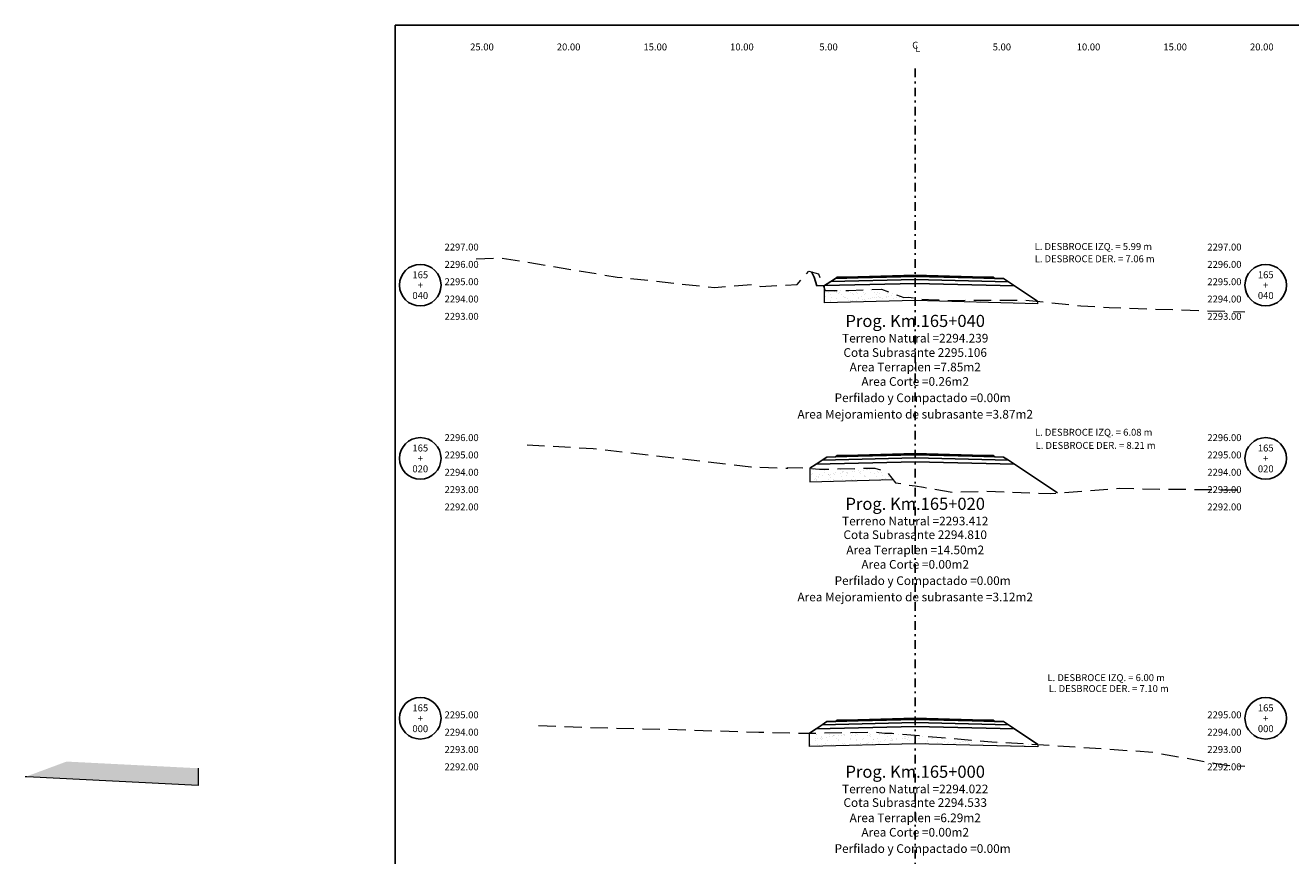
# Model space of a CAD drawing. Extents: x -21 to 155, y 0 to 95.
# Drawn here: x -21 to 52, y 47 to 95 of the extents above; entities that cross this region are included whole.
import ezdxf
from ezdxf.enums import TextEntityAlignment as Align

# ---------------------------------------------------------------- set-up
doc = ezdxf.new("R2010")
doc.units = 0
doc.header["$LTSCALE"] = 2
doc.linetypes.add('DASHDOT2', pattern=[0.5, 0.25, -0.125, 0, -0.125])
doc.linetypes.add('DASHED', pattern=[0.75, 0.5, -0.25])
for name, color, linetype, lineweight in [('Achurado', 8, 'CONTINUOUS', 5), ('Mejoramiento AdicN°08', 4, 'CONTINUOUS', 5), ('ORIG_SURFACE', 44, 'DASHED', 20)]:
    doc.layers.add(name, color=color, linetype=linetype, lineweight=lineweight)
for name, color, linetype in [('ANN_ELEV_OFF', 7, 'CONTINUOUS'), ('BORDER', 7, 'CONTINUOUS'), ('CENTERLINE', 4, 'DASHDOT2'), ('CIRCLE_STATIONS', 7, 'CONTINUOUS'), ('CIRCLES', 7, 'CONTINUOUS'), ('CL_ORIG_ELEV', 7, 'CONTINUOUS'), ('DES_BASE', 8, 'CONTINUOUS'), ('DES_BERMA', 8, 'CONTINUOUS'), ('DES_PAVIMENTO', 8, 'CONTINUOUS'), ('DES_SUBBASE', 8, 'CONTINUOUS'), ('DES_SUBRASANTE', 1, 'CONTINUOUS'), ('DESIGNEARTHWORK', 7, 'CONTINUOUS'), ('ELEVATIONS', 7, 'CONTINUOUS'), ('OFFSETS', 7, 'CONTINUOUS'), ('STATIONS', 7, 'CONTINUOUS'), ('Texto - Calculo', 7, 'CONTINUOUS')]:
    doc.layers.add(name, color=color, linetype=linetype)
doc.styles.add('asimplex', font='simplex.shx', dxfattribs={"height": 0.4})
doc.styles.add('CIRCLE_STATIONS', font='SIMPLEX.SHX')
doc.styles.add('CL_ELEVATIONS', font='SIMPLEX')
doc.styles.add('DESIGN_EARTHWORK', font='simplex.shx')
doc.styles.add('ELEVATIONS', font='SIMPLEX')
doc.styles.add('OFFSETS', font='SIMPLEX')
doc.styles.get("Standard").update_dxf_attribs({"font": 'simplex'})

msp = doc.modelspace()

# ---------------------------------------------------------------- hatches: boundary and pattern name
at = {"layer": 'Achurado'}
h = msp.add_hatch(dxfattribs=at)
h.set_pattern_fill('AR-SAND', color=256, scale=0.01)
h.paths.add_polyline_path([(28.055, 79.776), (26.164, 79.698), (24.813, 79.688), (24.775, 79.78), (24.775, 78.976), (30, 79.106), (30, 79.239), (29.635, 79.31), (29.338, 79.282)])
h.paths.add_polyline_path([(30.764, 79.18), (30.182, 79.204), (30, 79.239), (30, 79.106), (37.066, 78.93), (37.066, 79.069), (36.363, 79.142), (31.861, 79.123)])
h = msp.add_hatch(dxfattribs=at)
h.set_pattern_fill('AR-SAND', color=256, scale=0.01)
h.paths.add_polyline_path([(28.329, 69.263), (27.662, 69.433), (26.661, 69.426), (24.475, 69.373), (23.92, 69.43), (23.92, 68.658), (28.712, 68.778)])
h = msp.add_hatch(dxfattribs=at)
h.set_pattern_fill('AR-SAND', color=256, scale=0.01)
h.paths.add_polyline_path([(30, 54.022), (28.665, 54.136), (28.246, 54.145), (27.901, 54.183), (27.672, 54.196), (27.583, 54.208), (27.535, 54.207), (23.999, 54.136), (23.895, 54.137), (23.895, 53.381), (30, 53.533)])
h.paths.add_polyline_path([(30, 54.022), (30, 53.533), (37.079, 53.356), (37.079, 53.487), (34.426, 53.643)])
h = msp.add_hatch(dxfattribs=at)
h.set_pattern_fill('AR-SAND', color=256, scale=0.004)
h.set_pattern_definition([(37.5, (-51.26286, 36.13476), (-0.0064001, 0.1957653), [0, -0.154432, 0, -0.17272, 0, -0.1651]), (7.5, (-51.26286, 36.13476), (0.1798093, 0.28673), [0, -0.083312, 0, -0.139192, 0, -0.05334]), (327.5, (-51.38783, 36.13476), (0.31639695, 0.0005749), [0, -0.0508, 0, -0.18288, 0, -0.23876]), (317.5, (-51.38783, 36.13476), (0.3054226, 0.0891717), [0, -0.0254, 0, -0.119888, 0, -0.13716])])
h.paths.add_polyline_path([(-11.386, 52.117), (-18.971, 52.502), (-21.263, 51.651), (-21.263, 51.618), (-11.386, 51.117)])

# ---------------------------------------------------------------- linework, layer by layer
at = {"layer": 'BORDER'}
msp.add_lwpolyline([(0, 0), (0, 95), (155, 95), (155, 0)], close=True, dxfattribs=at)
at = {"layer": 'CENTERLINE'}
msp.add_lwpolyline([(30, 92.5), (30, 2.5)], dxfattribs=at)
at = {"layer": 'CIRCLES'}
for centre in [(1.44, 80), (50.227, 80), (1.44, 70), (50.227, 70), (1.44, 55), (50.227, 55)]:
    msp.add_circle(centre, 1.2, dxfattribs=at)
at = {"layer": 'DES_BASE'}
for points in [[(25.126, 80.21), (25.399, 80.391), (26.7, 80.424), (30, 80.506), (33.3, 80.424), (34.601, 80.391), (35.101, 80.379), (35.374, 80.197)], [(24.626, 69.901), (24.899, 70.082), (25.399, 70.095), (26.7, 70.127), (30, 70.21), (33.3, 70.127), (34.601, 70.095), (35.101, 70.082), (35.374, 69.901)], [(24.626, 54.624), (24.899, 54.806), (25.399, 54.818), (26.7, 54.851), (30, 54.933), (33.3, 54.851), (34.601, 54.818), (35.101, 54.806), (35.374, 54.624)]]:
    msp.add_lwpolyline(points, dxfattribs=at)
at = {"layer": 'DES_BERMA'}
for points in [[(25.399, 80.391), (25.5, 80.459), (26.7, 80.489), (30, 80.571), (33.3, 80.489), (34.5, 80.459), (34.601, 80.391), (35.101, 80.379)], [(24.899, 70.082), (25.399, 70.095), (25.5, 70.162), (26.7, 70.192), (30, 70.275), (33.3, 70.192), (34.5, 70.162), (34.601, 70.095), (35.101, 70.082)], [(24.899, 54.806), (25.399, 54.818), (25.5, 54.886), (26.7, 54.916), (30, 54.998), (33.3, 54.916), (34.5, 54.886), (34.601, 54.818), (35.101, 54.806)]]:
    msp.add_lwpolyline(points, dxfattribs=at)
at = {"layer": 'DES_PAVIMENTO'}
for points in [[(25.399, 80.391), (26.7, 80.424), (26.7, 80.489), (30, 80.571), (33.3, 80.489), (33.3, 80.424), (34.601, 80.391), (35.101, 80.379)], [(24.899, 70.082), (25.399, 70.095), (26.7, 70.127), (26.7, 70.192), (30, 70.275), (33.3, 70.192), (33.3, 70.127), (34.601, 70.095), (35.101, 70.082)], [(24.899, 54.806), (25.399, 54.818), (26.7, 54.851), (26.7, 54.916), (30, 54.998), (33.3, 54.916), (33.3, 54.851), (34.601, 54.818), (35.101, 54.806)]]:
    msp.add_lwpolyline(points, dxfattribs=at)
at = {"layer": 'DES_SUBBASE'}
for points in [[(24.775, 79.976), (25.126, 80.21), (30, 80.331), (35.374, 80.197), (35.725, 79.963)], [(24.275, 69.667), (24.626, 69.901), (30, 70.035), (35.374, 69.901), (35.725, 69.667)], [(24.275, 54.39), (24.626, 54.624), (30, 54.758), (35.374, 54.624), (35.725, 54.39)]]:
    msp.add_lwpolyline(points, dxfattribs=at)
at = {"layer": 'DES_SUBRASANTE'}
for points in [[(24.008, 80.763), (24.16, 80.459), (24.325, 79.965), (24.775, 79.976), (30, 80.106), (35.725, 79.963), (37.066, 79.069)], [(23.92, 69.43), (24.275, 69.667), (30, 69.81), (35.725, 69.667), (38.212, 68.009)], [(23.895, 54.137), (24.275, 54.39), (30, 54.533), (35.725, 54.39), (37.079, 53.487)]]:
    msp.add_lwpolyline(points, dxfattribs=at)
at = {"layer": 'Mejoramiento AdicN°08'}
for points in [[(37.066, 79.069), (37.066, 78.93), (30, 79.106), (24.775, 78.976), (24.775, 79.976)], [(23.92, 69.43), (23.92, 68.658), (28.712, 68.778)], [(37.079, 53.487), (37.079, 53.356), (30, 53.533), (23.895, 53.381), (23.895, 54.137)], [(-11.386, 52.117), (-11.386, 51.117), (-21.263, 51.618), (-21.351, 51.622)]]:
    msp.add_lwpolyline(points, dxfattribs=at)
at = {"layer": 'ORIG_SURFACE', "flags": 128}
for points in [[(4.674, 81.518), (6.142, 81.57), (12.811, 80.468), (18.426, 79.867), (20.722, 80.054), (21.063, 79.923), (23.187, 80.031), (23.853, 80.803), (24.419, 80.656), (24.813, 79.688), (26.164, 79.698), (28.055, 79.776), (29.338, 79.282), (29.635, 79.31), (30, 79.239), (30.182, 79.204), (30.764, 79.18), (31.861, 79.123), (36.363, 79.142), (39.548, 78.811), (41.184, 78.709), (46.537, 78.539), (49.027, 78.458)], [(7.611, 70.782), (11.424, 70.568), (20.508, 69.512), (22.17, 69.454), (22.655, 69.444), (22.659, 69.469), (23.603, 69.462), (24.475, 69.373), (26.661, 69.426), (27.662, 69.433), (28.329, 69.263), (28.859, 68.591), (30, 68.412), (30.482, 68.336), (32.133, 68.052), (34.105, 68.104), (37.826, 67.979), (41.791, 68.285), (43.078, 68.243), (49.027, 68.181)], [(8.27, 54.578), (11.182, 54.465), (15.361, 54.378), (18.575, 54.274), (20.978, 54.205), (23.611, 54.142), (23.782, 54.138), (23.999, 54.136), (27.535, 54.207), (27.583, 54.208), (27.672, 54.196), (27.901, 54.183), (28.246, 54.145), (28.665, 54.136), (30, 54.022), (34.426, 53.643), (37.782, 53.446), (43.707, 53.046), (47.928, 52.288), (49.027, 52.246)]]:
    msp.add_lwpolyline(points, dxfattribs=at)

# ---------------------------------------------------------------- texts
at = {"layer": 'ANN_ELEV_OFF', "style": 'CL_ELEVATIONS'}
for s, p in [('Cota Subrasante 2295.106', (30, 75.863)), ('Cota Subrasante 2294.810', (30, 65.347)), ('Cota Subrasante 2294.533', (30, 49.886))]:
    msp.add_text(s, height=0.5, dxfattribs=at).set_placement(p, align=Align.CENTER)
at = {"layer": 'CIRCLE_STATIONS', "style": 'CIRCLE_STATIONS'}
for s, p in [('165', (1.44, 80.6)), ('165', (50.227, 80.6)), ('040', (1.44, 79.4)), ('+', (1.44, 80)), ('040', (50.227, 79.4)), ('+', (50.227, 80)), ('165', (1.44, 70.6)), ('+', (1.44, 70)), ('165', (50.227, 70.6)), ('+', (50.227, 70)), ('020', (1.44, 69.4)), ('020', (50.227, 69.4)), ('165', (1.44, 55.6)), ('165', (50.227, 55.6)), ('+', (1.44, 55)), ('+', (50.227, 55)), ('000', (1.44, 54.4)), ('000', (50.227, 54.4))]:
    msp.add_text(s, height=0.4, dxfattribs=at).set_placement(p, align=Align.MIDDLE_CENTER)
at = {"layer": 'CL_ORIG_ELEV', "style": 'CL_ELEVATIONS'}
for s, p in [('Terreno Natural =2294.239', (30, 76.534)), ('Terreno Natural =2293.412', (30, 65.979)), ('Terreno Natural =2294.022', (30, 50.515))]:
    msp.add_text(s, height=0.5, dxfattribs=at).set_placement(p, align=Align.BOTTOM_CENTER)
at = {"layer": 'DESIGNEARTHWORK', "style": 'DESIGN_EARTHWORK'}
for s, p in [('Area Terraplen =7.85m2', (30, 74.868)), ('Area Corte =0.26m2', (30, 74.034)), ('Area Mejoramiento de subrasante =3.87m2', (30, 72.144)), ('Area Terraplen =14.50m2', (30, 64.312)), ('Area Corte =0.00m2', (30, 63.479)), ('Area Mejoramiento de subrasante =3.12m2', (30, 61.595)), ('Area Terraplen =6.29m2', (30, 48.848)), ('Area Corte =0.00m2', (30, 48.015))]:
    msp.add_text(s, height=0.5, dxfattribs=at).set_placement(p, align=Align.BOTTOM_CENTER)
at = {"layer": 'DESIGNEARTHWORK', "style": 'CL_ELEVATIONS'}
for p in [(30.429, 73.25), (30.429, 62.695), (30.429, 47.23)]:
    msp.add_text('Perfilado y Compactado =0.00m', height=0.5, dxfattribs=at).set_placement(p, align=Align.CENTER)
at = {"layer": 'ELEVATIONS', "style": 'ELEVATIONS'}
for s, p in [('2297.00', (2.84, 82)), ('2296.00', (2.84, 81)), ('2295.00', (2.84, 80)), ('2294.00', (2.84, 79)), ('2293.00', (2.84, 78)), ('2296.00', (2.84, 71)), ('2295.00', (2.84, 70)), ('2294.00', (2.84, 69)), ('2293.00', (2.84, 68)), ('2292.00', (2.84, 67)), ('2295.00', (2.84, 55)), ('2294.00', (2.84, 54)), ('2293.00', (2.84, 53)), ('2292.00', (2.84, 52))]:
    msp.add_text(s, height=0.4, dxfattribs=at).set_placement(p)
for s, p in [('2297.00', (48.827, 82)), ('2296.00', (48.827, 81)), ('2295.00', (48.827, 80)), ('2294.00', (48.827, 79)), ('2293.00', (48.827, 78)), ('2296.00', (48.827, 71)), ('2295.00', (48.827, 70)), ('2294.00', (48.827, 69)), ('2293.00', (48.827, 68)), ('2292.00', (48.827, 67)), ('2295.00', (48.827, 55)), ('2294.00', (48.827, 54)), ('2293.00', (48.827, 53)), ('2292.00', (48.827, 52))]:
    msp.add_text(s, height=0.4, dxfattribs=at).set_placement(p, align=Align.RIGHT)
at = {"layer": 'OFFSETS', "style": 'OFFSETS'}
for s, p in [('25.00', (5, 93.55)), ('20.00', (10, 93.55)), ('15.00', (15, 93.55)), ('10.00', (20, 93.55)), ('5.00', (25, 93.55)), ('5.00', (35, 93.55)), ('10.00', (40, 93.55)), ('15.00', (45, 93.55)), ('20.00', (50, 93.55))]:
    msp.add_text(s, height=0.4, dxfattribs=at).set_placement(p, align=Align.CENTER)
msp.add_text('C', height=0.4, dxfattribs=at).set_placement((30, 93.85), align=Align.MIDDLE_CENTER)
msp.add_text('L', height=0.4, dxfattribs=at).set_placement((30, 93.65), align=Align.MIDDLE_LEFT)
at = {"layer": 'STATIONS'}
for s, p in [('Prog. Km.165+040', (30, 77.368)), ('Prog. Km.165+020', (30, 66.812)), ('Prog. Km.165+000', (30, 51.348))]:
    msp.add_text(s, height=0.7, dxfattribs=at).set_placement(p, align=Align.BOTTOM_CENTER)
at = {"layer": 'Texto - Calculo', "style": 'asimplex'}
for s, p in [('L. DESBROCE IZQ. = 5.99 m', (36.892, 82.032)), ('L. DESBROCE DER. = 7.06 m', (36.894, 81.322)), ('L. DESBROCE IZQ. = 6.08 m', (36.911, 71.309)), ('L. DESBROCE DER. = 8.21 m', (36.948, 70.552)), ('L. DESBROCE IZQ. = 6.00 m', (37.632, 57.146)), ('L. DESBROCE DER. = 7.10 m', (37.705, 56.516))]:
    msp.add_text(s, height=0.4, dxfattribs=at).set_placement(p)

doc.saveas('drawing.dxf')
